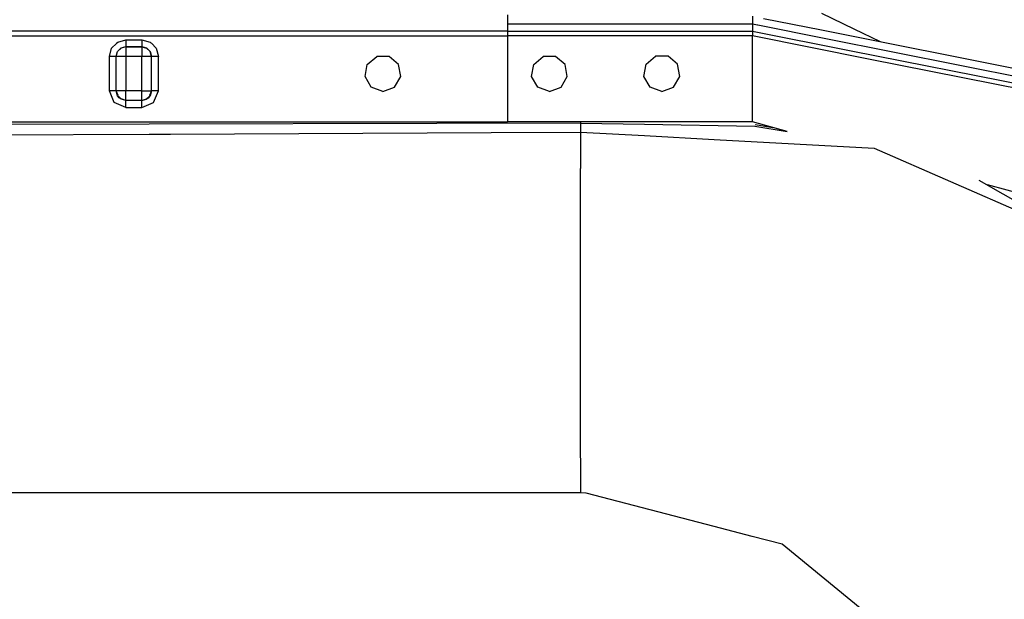
# Model space of a CAD drawing. Units: millimetres. Extents: x -50 to 11780, y -1700 to 1815.
# Drawn here: x 3413 to 3614, y 868 to 986 of the extents above; entities that cross this region are included whole.
import ezdxf

# ---------------------------------------------------------------- set-up
doc = ezdxf.new("R2010")
doc.units = ezdxf.units.MM
doc.layers.add('3', color=7, linetype='CONTINUOUS', true_color=0xffffff)

msp = doc.modelspace()

# ---------------------------------------------------------------- linework, layer by layer
at = {"layer": '3', "color": 18, "linetype": 'CONTINUOUS'}
for p, q in [((3512.549744, 986.80835), (3512.549744, 985.654053)), ((3562.512634, 986.517334), (3562.512634, 984.955811)), ((3562.512634, 986.517334), (3562.512634, 984.955811)), ((3564.763611, 986.070068), (3576.58197, 983.718994)), ((3576.58197, 987.135986), (3583.203552, 983.934814)), ((3512.549744, 985.654053), (3512.549744, 984.955811)), ((3512.549744, 984.955811), (3562.211853, 984.955811)), ((3512.549744, 984.955811), (3562.211853, 984.955811)), ((3512.549744, 984.871826), (3512.549744, 984.612061)), ((3512.549744, 984.612061), (3512.549744, 984.426025)), ((3512.549744, 984.426025), (3512.549744, 984.10376)), ((3512.549744, 984.426025), (3512.549744, 984.10376)), ((3512.549744, 984.052002), (3512.549744, 983.661377)), ((3512.549744, 984.052002), (3512.549744, 983.661377)), ((3562.212341, 984.955811), (3562.512634, 984.955811)), ((3562.212341, 984.955811), (3562.512634, 984.955811)), ((3562.512634, 984.955811), (3563.538269, 984.751709)), ((3562.512634, 984.955811), (3563.538269, 984.751709)), ((3562.512634, 984.955811), (3562.512634, 984.612061)), ((3562.512634, 984.955811), (3562.512634, 984.612061)), ((3562.512634, 984.612061), (3562.512634, 984.10376)), ((3562.512634, 984.612061), (3562.512634, 984.10376)), ((3562.512634, 984.10376), (3562.512634, 983.661377)), ((3562.512634, 984.10376), (3562.512634, 983.661377)), ((3563.621521, 984.735107), (3577.505066, 981.973877)), ((3563.621521, 984.735107), (3577.505066, 981.973877)), ((3512.549744, 983.488037), (2812.440857, 983.488037)), ((3512.549744, 983.488037), (2812.440857, 983.487549)), ((3512.549744, 983.488037), (2812.440857, 983.487549)), ((2812.440857, 982.484619), (3512.549744, 982.484619)), ((2812.440857, 982.484619), (3512.549744, 982.484619)), ((3512.549744, 983.628662), (3512.549744, 983.488037)), ((3512.549744, 983.488037), (3512.549744, 983.390381)), ((3512.549744, 983.488037), (3512.549744, 983.353271)), ((3512.549744, 983.488037), (3562.211853, 983.488037)), ((3512.549744, 983.390381), (3512.549744, 983.108643)), ((3512.549744, 983.353271), (3512.549744, 982.986084)), ((3512.549744, 983.108643), (3512.549744, 982.484619)), ((3512.549744, 982.986084), (3512.549744, 982.484619)), ((3512.549744, 982.484619), (3512.549744, 981.119873)), ((3512.549744, 982.484619), (3512.549744, 981.119873)), ((3562.211853, 982.484619), (3512.549744, 982.484619)), ((3562.211853, 982.484619), (3512.549744, 982.484619)), ((3562.212341, 983.488037), (3562.512634, 983.488037)), ((3562.512634, 982.484619), (3562.212341, 982.484619)), ((3562.512634, 982.484619), (3562.212341, 982.484619)), ((3562.512634, 983.661377), (3562.512634, 983.488037)), ((3562.512634, 983.661377), (3562.512634, 983.488037)), ((3562.512634, 983.488037), (3562.512634, 983.353271)), ((3562.512634, 983.488037), (3562.512634, 983.353271)), ((3562.512634, 983.488037), (3582.648132, 979.482666)), ((3562.512634, 983.353271), (3562.512634, 982.986084)), ((3562.512634, 983.353271), (3562.512634, 982.986084)), ((3562.512634, 982.986084), (3562.512634, 982.484619)), ((3562.512634, 982.986084), (3562.512634, 982.484619)), ((3562.512634, 964.945557), (3562.512634, 982.484619)), ((3562.512634, 964.945557), (3562.512634, 982.484619)), ((3586.1745, 977.777588), (3562.512634, 982.484619)), ((3586.1745, 977.777588), (3562.512634, 982.484619)), ((3576.58197, 983.718994), (3619.660339, 975.150146)), ((3583.203552, 983.934814), (3588.590515, 981.330322)), ((3431.36322, 978.320557), (3431.817566, 980.015381)), ((3431.36322, 978.320557), (3431.817566, 980.015381)), ((3431.817566, 980.015381), (3432.788025, 980.985596)), ((3431.817566, 980.015381), (3432.788025, 980.985596)), ((3432.793396, 980.990967), (3433.0578, 981.255615)), ((3432.793396, 980.990967), (3433.0578, 981.255615)), ((3433.028015, 979.31665), (3433.756531, 980.045654)), ((3433.028015, 979.31665), (3433.756531, 980.045654)), ((3433.764587, 980.031494), (3433.041443, 979.30835)), ((3433.764587, 980.031494), (3433.041443, 979.30835)), ((3433.0578, 981.255615), (3434.752625, 981.709717)), ((3433.0578, 981.255615), (3434.752625, 981.709717)), ((3433.756531, 980.045654), (3434.752625, 980.312256)), ((3433.756531, 980.045654), (3434.752625, 980.312256)), ((3434.752625, 980.296143), (3433.764587, 980.031494)), ((3434.752625, 980.296143), (3433.764587, 980.031494)), ((3434.752625, 981.709717), (3437.970642, 981.709717)), ((3434.752625, 981.709717), (3434.752625, 980.994385)), ((3434.752625, 981.709717), (3437.970642, 981.709717)), ((3434.752625, 981.709717), (3434.752625, 980.994385)), ((3434.752625, 980.989014), (3434.752625, 980.312256)), ((3434.752625, 980.989014), (3434.752625, 980.312256)), ((3434.752625, 980.312256), (3437.970642, 980.312256)), ((3434.752625, 980.312256), (3434.752625, 980.296143)), ((3434.752625, 980.312256), (3437.970642, 980.312256)), ((3434.752625, 980.312256), (3434.752625, 980.296143)), ((3434.752625, 980.296143), (3434.752625, 978.3396)), ((3434.752625, 980.296143), (3437.970642, 980.296143)), ((3434.752625, 980.296143), (3434.752625, 978.3396)), ((3434.752625, 980.296143), (3437.970642, 980.296143)), ((3437.970642, 981.709717), (3437.970642, 980.999756)), ((3437.970642, 981.709717), (3439.665222, 981.255615)), ((3437.970642, 981.709717), (3437.970642, 980.999756)), ((3437.970642, 981.709717), (3439.665222, 981.255615)), ((3437.970642, 980.994385), (3437.970642, 980.312256)), ((3437.970642, 980.994385), (3437.970642, 980.312256)), ((3437.970642, 980.312256), (3438.966248, 980.045654)), ((3437.970642, 980.312256), (3437.970642, 980.296143)), ((3437.970642, 980.312256), (3438.966248, 980.045654)), ((3437.970642, 980.312256), (3437.970642, 980.296143)), ((3437.970642, 980.296143), (3437.970642, 978.3396)), ((3437.970642, 980.296143), (3437.970642, 978.3396)), ((3437.970642, 980.296143), (3438.958679, 980.031494)), ((3437.970642, 980.296143), (3438.958679, 980.031494)), ((3438.958679, 980.031494), (3439.681824, 979.30835)), ((3438.958679, 980.031494), (3439.681824, 979.30835)), ((3438.966248, 980.045654), (3439.695251, 979.31665)), ((3438.966248, 980.045654), (3439.695251, 979.31665)), ((3439.665222, 981.255615), (3439.918152, 981.002686)), ((3439.665222, 981.255615), (3439.918152, 981.002686)), ((3439.923279, 980.997314), (3440.905701, 980.015381)), ((3439.923279, 980.997314), (3440.905701, 980.015381)), ((3440.905701, 980.015381), (3441.359558, 978.320557)), ((3440.905701, 980.015381), (3441.359558, 978.320557)), ((3512.549744, 981.118896), (3512.549744, 967.748779)), ((3512.549744, 981.118896), (3512.549744, 967.748779)), ((3577.521423, 981.969971), (3619.062683, 973.707275)), ((3577.521423, 981.969971), (3619.062683, 973.707275)), ((3432.760925, 978.320557), (3431.36322, 978.320557)), ((3431.36322, 971.297607), (3431.36322, 978.320557)), ((3432.760925, 978.320557), (3431.36322, 978.320557)), ((3431.36322, 971.297607), (3431.36322, 978.320557)), ((3432.760925, 978.320557), (3433.028015, 979.31665)), ((3432.760925, 978.320557), (3433.028015, 979.31665)), ((3432.776794, 978.320557), (3432.760925, 978.320557)), ((3432.760925, 971.297607), (3432.760925, 978.320557)), ((3432.760925, 971.297607), (3432.760925, 978.320557)), ((3432.776794, 978.320557), (3432.760925, 978.320557)), ((3432.776794, 978.320557), (3433.041443, 979.30835)), ((3432.776794, 978.320557), (3433.041443, 979.30835)), ((3432.776794, 971.297607), (3432.776794, 978.320557)), ((3434.733337, 978.320557), (3432.776794, 978.320557)), ((3434.733337, 978.320557), (3432.776794, 978.320557)), ((3432.776794, 971.297607), (3432.776794, 978.320557)), ((3434.733337, 978.320557), (3434.736023, 978.330322)), ((3434.733337, 978.320557), (3434.736023, 978.330322)), ((3434.733337, 978.320557), (3434.733337, 971.297607)), ((3434.733337, 978.320557), (3434.733337, 971.297607)), ((3434.736023, 978.330322), (3434.742859, 978.337646)), ((3434.736023, 978.330322), (3434.742859, 978.337646)), ((3434.742859, 978.337646), (3434.752625, 978.3396)), ((3434.742859, 978.337646), (3434.752625, 978.3396)), ((3434.752625, 978.3396), (3437.970642, 978.3396)), ((3434.752625, 978.3396), (3437.970642, 978.3396)), ((3437.970642, 978.3396), (3437.980408, 978.337646)), ((3437.970642, 978.3396), (3437.980408, 978.337646)), ((3437.987244, 978.330322), (3437.980408, 978.337646)), ((3437.987244, 978.330322), (3437.980408, 978.337646)), ((3437.989929, 978.320557), (3437.987244, 978.330322)), ((3437.989929, 978.320557), (3437.987244, 978.330322)), ((3439.946228, 978.320557), (3437.989929, 978.320557)), ((3437.989929, 971.297607), (3437.989929, 978.320557)), ((3437.989929, 971.297607), (3437.989929, 978.320557)), ((3439.946228, 978.320557), (3437.989929, 978.320557)), ((3439.946228, 978.320557), (3439.681824, 979.30835)), ((3439.946228, 978.320557), (3439.681824, 979.30835)), ((3439.695251, 979.31665), (3439.962341, 978.320557)), ((3439.695251, 979.31665), (3439.962341, 978.320557)), ((3439.946228, 978.320557), (3439.962341, 978.320557)), ((3439.946228, 978.320557), (3439.962341, 978.320557)), ((3439.946228, 971.297607), (3439.946228, 978.320557)), ((3439.946228, 971.297607), (3439.946228, 978.320557)), ((3439.962341, 971.297607), (3439.962341, 978.320557)), ((3439.962341, 971.297607), (3439.962341, 978.320557)), ((3441.359558, 978.320557), (3439.962341, 978.320557)), ((3441.359558, 978.320557), (3439.962341, 978.320557)), ((3441.359558, 971.297607), (3441.359558, 978.320557)), ((3441.359558, 971.297607), (3441.359558, 978.320557)), ((3483.94574, 976.701416), (3485.88446, 978.328369)), ((3488.415222, 978.328369), (3485.88446, 978.328369)), ((3490.354187, 976.701416), (3488.415222, 978.328369)), ((3517.906433, 976.701416), (3519.845398, 978.328369)), ((3522.376404, 978.328369), (3519.845398, 978.328369)), ((3524.31488, 976.701416), (3522.376404, 978.328369)), ((3540.841003, 976.718018), (3542.780212, 978.344482)), ((3545.310974, 978.344482), (3542.780212, 978.344482)), ((3547.249939, 976.718018), (3545.310974, 978.344482)), ((3582.680359, 979.476318), (3618.500671, 972.35083)), ((3483.506287, 974.209229), (3483.94574, 976.701416)), ((3490.793884, 974.209229), (3490.354187, 976.701416)), ((3517.46698, 974.209229), (3517.906433, 976.701416)), ((3524.754578, 974.209229), (3524.31488, 976.701416)), ((3540.402039, 974.225342), (3540.841003, 976.718018)), ((3547.689148, 974.225342), (3547.249939, 976.718018)), ((3618.117126, 971.424072), (3586.206238, 977.771729)), ((3618.117126, 971.424072), (3586.206238, 977.771729)), ((3484.771667, 972.017334), (3483.506287, 974.209229)), ((3489.528259, 972.017334), (3490.793884, 974.209229)), ((3518.732361, 972.017334), (3517.46698, 974.209229)), ((3523.488953, 972.017334), (3524.754578, 974.209229)), ((3541.666931, 972.032959), (3540.402039, 974.225342)), ((3546.423767, 972.032959), (3547.689148, 974.225342)), ((3487.149841, 971.151611), (3484.771667, 972.017334)), ((3487.149841, 971.151611), (3489.528259, 972.017334)), ((3521.110535, 971.151611), (3518.732361, 972.017334)), ((3521.110535, 971.151611), (3523.488953, 972.017334)), ((3544.045593, 971.167725), (3541.666931, 972.032959)), ((3544.045593, 971.167725), (3546.423767, 972.032959)), ((3432.760925, 971.297607), (3431.36322, 971.297607)), ((3432.356384, 968.901123), (3431.36322, 971.297607)), ((3432.356384, 968.901123), (3431.36322, 971.297607)), ((3432.760925, 971.297607), (3431.36322, 971.297607)), ((3433.041443, 970.309814), (3432.760925, 971.297607)), ((3433.145447, 970.369873), (3432.760925, 971.297607)), ((3432.760925, 971.297607), (3432.776794, 971.297607)), ((3432.760925, 971.297607), (3432.776794, 971.297607)), ((3434.733337, 971.297607), (3432.776794, 971.297607)), ((3433.041443, 970.309814), (3432.776794, 971.297607)), ((3434.733337, 971.297607), (3432.776794, 971.297607)), ((3433.041443, 970.309814), (3432.776794, 971.297607)), ((3433.344177, 969.888916), (3433.041443, 970.309814)), ((3433.544861, 969.806396), (3433.041443, 970.309814)), ((3433.544861, 969.806396), (3433.041443, 970.309814)), ((3433.344177, 969.888916), (3433.260925, 970.090088)), ((3434.733337, 971.297607), (3434.736023, 971.287842)), ((3434.733337, 971.297607), (3434.736023, 971.287842)), ((3434.742859, 971.281006), (3434.736023, 971.287842)), ((3434.742859, 971.281006), (3434.736023, 971.287842)), ((3434.752625, 971.278076), (3434.742859, 971.281006)), ((3434.752625, 971.278076), (3434.742859, 971.281006)), ((3434.752625, 969.321533), (3434.752625, 971.278076)), ((3437.970642, 971.278076), (3434.752625, 971.278076)), ((3437.970642, 971.278076), (3434.752625, 971.278076)), ((3434.752625, 969.321533), (3434.752625, 971.278076)), ((3437.980408, 971.281006), (3437.970642, 971.278076)), ((3437.980408, 971.281006), (3437.970642, 971.278076)), ((3437.970642, 969.321533), (3437.970642, 971.278076)), ((3437.970642, 969.321533), (3437.970642, 971.278076)), ((3437.987244, 971.287842), (3437.980408, 971.281006)), ((3437.987244, 971.287842), (3437.980408, 971.281006)), ((3437.987244, 971.287842), (3437.989929, 971.297607)), ((3437.987244, 971.287842), (3437.989929, 971.297607)), ((3437.989929, 971.297607), (3439.946228, 971.297607)), ((3437.989929, 971.297607), (3439.946228, 971.297607)), ((3439.462097, 970.090088), (3438.958679, 969.58667)), ((3439.462097, 970.090088), (3438.958679, 969.58667)), ((3439.378601, 969.888916), (3439.681824, 970.309814)), ((3439.462097, 970.090088), (3439.378601, 969.888916)), ((3439.681824, 970.309814), (3439.462097, 970.090088)), ((3439.681824, 970.309814), (3439.462097, 970.090088)), ((3439.916931, 971.188232), (3439.57782, 970.369873)), ((3439.681824, 970.309814), (3439.946228, 971.297607)), ((3439.681824, 970.309814), (3439.946228, 971.297607)), ((3439.962341, 971.297607), (3439.681824, 970.309814)), ((3439.962341, 971.297607), (3439.946228, 971.297607)), ((3439.962341, 971.297607), (3439.946228, 971.297607)), ((3441.359558, 971.297607), (3439.962341, 971.297607)), ((3441.359558, 971.297607), (3439.962341, 971.297607)), ((3440.367126, 968.901123), (3441.359558, 971.297607)), ((3440.367126, 968.901123), (3441.359558, 971.297607)), ((3434.752625, 967.908447), (3432.356384, 968.901123)), ((3434.752625, 967.908447), (3432.356384, 968.901123)), ((3433.764587, 969.58667), (3433.344177, 969.888916)), ((3433.544861, 969.806396), (3433.344177, 969.888916)), ((3434.752625, 969.321533), (3433.764587, 969.58667)), ((3434.752625, 969.305908), (3433.764587, 969.58667)), ((3434.752625, 969.321533), (3433.764587, 969.58667)), ((3434.644226, 969.35083), (3433.824402, 969.690186)), ((3434.752625, 969.305908), (3434.752625, 969.321533)), ((3434.752625, 969.305908), (3434.752625, 969.321533)), ((3437.970642, 969.321533), (3434.752625, 969.321533)), ((3437.970642, 969.321533), (3434.752625, 969.321533)), ((3437.970642, 969.305908), (3434.752625, 969.305908)), ((3434.752625, 967.908447), (3434.752625, 969.305908)), ((3437.970642, 969.305908), (3434.752625, 969.305908)), ((3434.752625, 967.908447), (3434.752625, 969.305908)), ((3438.958679, 969.58667), (3437.970642, 969.321533)), ((3437.970642, 969.305908), (3438.958679, 969.58667)), ((3438.958679, 969.58667), (3437.970642, 969.321533)), ((3437.970642, 969.305908), (3438.079285, 969.35083)), ((3437.970642, 969.305908), (3437.970642, 969.321533)), ((3437.970642, 969.305908), (3437.970642, 969.321533)), ((3437.970642, 967.908447), (3437.970642, 969.305908)), ((3437.970642, 967.908447), (3437.970642, 969.305908)), ((3437.970642, 967.908447), (3440.367126, 968.901123)), ((3437.970642, 967.908447), (3440.367126, 968.901123)), ((3438.898621, 969.690186), (3439.378601, 969.888916)), ((3439.378601, 969.888916), (3438.958679, 969.58667)), ((3434.752625, 967.908447), (3437.970642, 967.908447)), ((3434.752625, 967.908447), (3437.970642, 967.908447)), ((3512.549744, 967.748779), (3512.549744, 965.462158)), ((3512.549744, 967.748779), (3512.549744, 965.462158)), ((3328.566101, 964.945557), (3512.549744, 964.945557)), ((3527.457703, 964.712158), (3410.16156, 964.466064)), ((3527.457703, 964.712158), (3410.16156, 964.466064)), ((3512.549744, 965.462158), (3512.549744, 964.945557)), ((3512.549744, 965.462158), (3512.549744, 964.945557)), ((3540.498962, 964.945557), (3512.549744, 964.945557)), ((3527.457703, 964.712158), (3527.456238, 962.870361)), ((3527.457703, 964.712158), (3527.456238, 962.870361)), ((3527.457458, 964.945557), (3527.457703, 964.712158)), ((3527.457458, 964.945557), (3527.457703, 964.712158)), ((3527.457703, 964.712158), (3540.498962, 964.474365)), ((3527.457703, 964.712158), (3540.498962, 964.474365)), ((3562.512634, 964.945557), (3540.499695, 964.945557)), ((3540.499695, 964.474365), (3563.027039, 964.064209)), ((3540.499695, 964.474365), (3563.027039, 964.064209)), ((3569.632019, 963.037842), (3562.512634, 964.945557)), ((3563.027039, 964.064209), (3569.632019, 963.037842)), ((3563.027039, 964.064209), (3569.632019, 963.037842)), ((3563.053406, 964.450439), (3566.677185, 963.829834)), ((3328.565613, 961.925049), (3439.500671, 962.452393)), ((3328.565613, 961.925049), (3439.500671, 962.452393)), ((3439.503113, 962.452393), (3443.850037, 962.4729)), ((3439.503113, 962.452393), (3443.850037, 962.4729)), ((3443.864197, 962.4729), (3509.262878, 962.783936)), ((3443.864197, 962.4729), (3509.262878, 962.783936)), ((3509.263123, 962.783936), (3527.456238, 962.870361)), ((3509.263123, 962.783936), (3527.456238, 962.870361)), ((3527.456238, 962.870361), (3527.454285, 955.448975)), ((3527.456238, 962.870361), (3527.454285, 955.448975)), ((3527.456238, 962.870361), (3540.498474, 962.161865)), ((3527.456238, 962.870361), (3540.498474, 962.161865)), ((3540.499695, 962.161865), (3554.698425, 961.390381)), ((3540.499695, 962.161865), (3554.698425, 961.390381)), ((3554.698914, 961.390381), (3587.322693, 959.61792)), ((3554.698914, 961.390381), (3587.322693, 959.61792)), ((3587.322693, 959.61792), (3629.70282, 941.130615)), ((3587.322693, 959.61792), (3629.70282, 941.130615)), ((3527.454285, 937.886475), (3527.454285, 955.448975)), ((3527.454285, 937.886475), (3527.454285, 955.448975)), ((3608.703552, 953.091553), (3629.70282, 941.130615)), ((3626.393738, 947.828857), (3610.436951, 952.104736)), ((3527.459412, 903.523193), (3527.454285, 937.886475)), ((3527.459412, 903.523193), (3527.454285, 937.886475)), ((3527.526794, 889.297119), (3527.459412, 903.523193)), ((3527.526794, 889.297119), (3527.459412, 903.523193)), ((3425.552917, 889.328369), (3219.487488, 889.352783)), ((3425.552917, 889.328369), (3219.487488, 889.352783)), ((3467.806091, 889.315186), (3425.552917, 889.328369)), ((3467.806091, 889.315186), (3425.552917, 889.328369)), ((3486.336365, 889.309814), (3467.806335, 889.315186)), ((3486.336365, 889.309814), (3467.806335, 889.315186)), ((3488.462097, 889.309326), (3486.336365, 889.309814)), ((3488.462097, 889.309326), (3486.336365, 889.309814)), ((3488.995056, 889.308838), (3488.462585, 889.309326)), ((3488.995056, 889.308838), (3488.462585, 889.309326)), ((3488.996277, 889.308838), (3488.995056, 889.308838)), ((3488.996277, 889.308838), (3488.995056, 889.308838)), ((3489.808533, 889.308838), (3488.996277, 889.308838)), ((3489.808533, 889.308838), (3488.996277, 889.308838)), ((3491.245789, 889.30835), (3489.808533, 889.308838)), ((3491.245789, 889.30835), (3489.808533, 889.308838)), ((3493.224548, 889.307861), (3491.245789, 889.30835)), ((3493.224548, 889.307861), (3491.245789, 889.30835)), ((3493.533875, 889.307861), (3493.224548, 889.307861)), ((3493.533875, 889.307861), (3493.224548, 889.307861)), ((3498.277771, 889.305908), (3493.533875, 889.307861)), ((3498.277771, 889.305908), (3493.533875, 889.307861)), ((3498.333191, 889.305908), (3498.278259, 889.305908)), ((3498.333191, 889.305908), (3498.278259, 889.305908)), ((3507.046326, 889.303467), (3498.333191, 889.305908)), ((3507.046326, 889.303467), (3498.333191, 889.305908)), ((3507.047546, 889.303467), (3507.046326, 889.303467)), ((3507.047546, 889.303467), (3507.046326, 889.303467)), ((3507.859802, 889.303467), (3507.047546, 889.303467)), ((3507.859802, 889.303467), (3507.047546, 889.303467)), ((3527.526794, 889.297119), (3507.859802, 889.303467)), ((3527.526794, 889.297119), (3507.859802, 889.303467)), ((3528.60321, 889.247314), (3527.526794, 889.297119)), ((3528.60321, 889.247314), (3527.526794, 889.297119)), ((3554.708191, 882.471924), (3528.60321, 889.247314)), ((3554.708191, 882.471924), (3528.60321, 889.247314)), ((3562.477478, 880.455322), (3554.708191, 882.471924)), ((3562.477478, 880.455322), (3554.708191, 882.471924)), ((3568.597595, 878.866943), (3562.477478, 880.455322)), ((3568.597595, 878.866943), (3562.477478, 880.455322)), ((3593.839783, 858.223877), (3568.597595, 878.866943)), ((3593.839783, 858.223877), (3568.597595, 878.866943))]:
    msp.add_line(p, q, dxfattribs=at)

doc.saveas('drawing.dxf')
